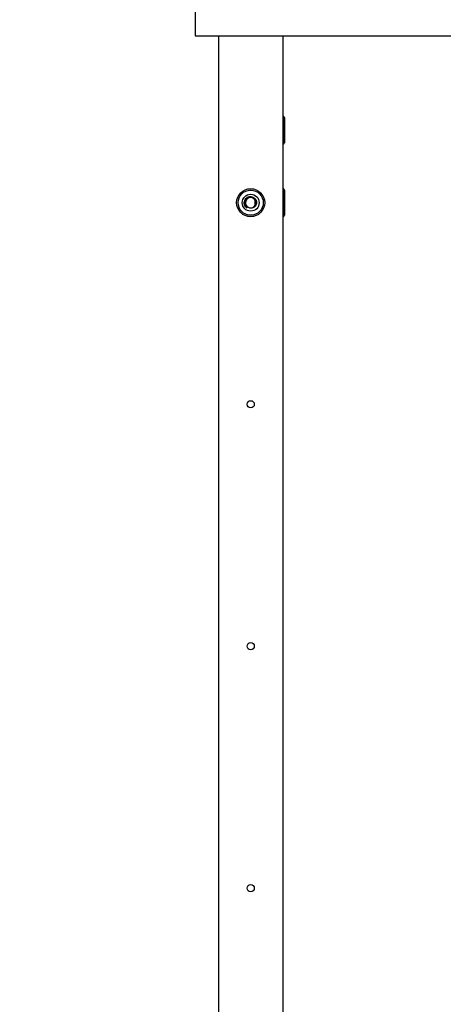
# Model space of a CAD drawing. Extents: x 0 to 16.5, y 0 to 11.7.
# Drawn here: x 2.7 to 3.6, y 6.7 to 8.7 of the extents above; entities that cross this region are included whole.
import ezdxf

# ---------------------------------------------------------------- set-up
doc = ezdxf.new("R2010")
doc.units = 0
doc.linetypes.add('SLD-SOLID', pattern=[0])
doc.layers.get('0').update_dxf_attribs({"linetype": 'CONTINUOUS'})
doc.layers.add('BRAND_TABLE', color=5, linetype='SLD-SOLID')
doc.styles.add('SLDTEXTSTYLE14', font='TXT', dxfattribs={"width": 0.75})
doc.dimstyles.new('SLDDIMSTYLE0', dxfattribs={"dimtxt": 0.137795, "dimasz": 0.13, "dimexe": 0, "dimexo": 0.0625, "dimgap": 0.034449, "dimtad": 1, "dimlfac": 12, "dimrnd": 1e-09, "dimzin": 12, "dimtxsty": 'SLDTEXTSTYLE14', "dimsah": 1, "dimcen": 0.09, "dimazin": 3, "dimtfac": 1, "dimtofl": 0, "dimtmove": 0, "dimatfit": 3, "dimtolj": 1, "dimtzin": 12})

# ---------------------------------------------------------------- blocks, each defined once
blk = doc.blocks.new('_D_1')
at = {"layer": 'BRAND_TABLE', "color": 1}
for p, q in [((3.0088, 10.9107), (2.334, 10.9107)), ((2.3734, 10.9107), (2.3734, 5.2134)), ((2.941, 5.2134), (2.334, 5.2134))]:
    blk.add_line(p, q, dxfattribs=at)
for points in [[(2.3734, 10.9107), (2.3534, 10.7807), (2.3934, 10.7807)], [(2.3734, 5.2134), (2.3934, 5.3434), (2.3534, 5.3434)]]:
    blk.add_solid(points, dxfattribs=at)
at = {"layer": 'BRAND_TABLE', "color": 1, "insert": (2.1958, 7.8412), "char_height": 0.1378, "attachment_point": 1, "rotation": 90, "style": 'SLDTEXTSTYLE14'}
blk.add_mtext('68.37', dxfattribs=at)

msp = doc.modelspace()

# ---------------------------------------------------------------- linework, layer by layer
at = {"color": 7, "linetype": 'SLD-SOLID'}
for p, q in [((3.04817, 10.9107), (3.04817, 8.70237)), ((3.04817, 8.70237), (5.11067, 8.70237)), ((3.09517, 8.70237), (3.09517, 5.81309)), ((3.2264, 8.70237), (3.2264, 5.63987)), ((3.22787, 8.53915), (3.2264, 8.53915)), ((3.22935, 8.5362), (3.22787, 8.53915)), ((3.22787, 8.53915), (3.22787, 8.48207)), ((3.22935, 8.5362), (3.22935, 8.48502)), ((3.2264, 8.48207), (3.22787, 8.48207)), ((3.22787, 8.48207), (3.22935, 8.48502)), ((3.22787, 8.39152), (3.2264, 8.39152)), ((3.22935, 8.38856), (3.22787, 8.39152)), ((3.22787, 8.39152), (3.22787, 8.33443)), ((3.22935, 8.38856), (3.22935, 8.33738)), ((3.14781, 8.36491), (3.14777, 8.36127)), ((3.16898, 8.3697), (3.16898, 8.35636)), ((3.2264, 8.33443), (3.22787, 8.33443)), ((3.22787, 8.33443), (3.22935, 8.33738))]:
    msp.add_line(p, q, dxfattribs=at)
for centre, radius in [((3.16079, 8.36296), 0.02854), ((3.16079, 8.36296), 0.02559), ((3.16079, 8.36296), 0.01722), ((3.16079, 7.95286), 0.00738), ((3.16079, 7.46073), 0.00738), ((3.16079, 6.96861), 0.00738)]:
    msp.add_circle(centre, radius, dxfattribs=at)
for centre, radius, start, end in [((3.16081, 8.36302), 0.01053, 202.68154, 137.52297), ((3.16079, 8.36296), 0.01056, 137.20209, 192.50583)]:
    msp.add_arc(centre, radius, start, end, dxfattribs=at)
for points, knots in [([(3.14777, 8.36127), (3.14777, 8.36275), (3.14777, 8.3657), (3.14963, 8.36978), (3.15262, 8.37302), (3.15651, 8.37503), (3.1608, 8.37563), (3.16499, 8.37476), (3.1686, 8.37256), (3.17124, 8.36933), (3.17262, 8.36543), (3.17263, 8.36134), (3.17127, 8.35754), (3.16875, 8.35444), (3.16538, 8.35241), (3.16156, 8.35162), (3.15776, 8.35215), (3.1544, 8.35391), (3.15185, 8.35665), (3.15079, 8.35912), (3.15051, 8.36049), (3.15048, 8.36068)], [0, 0, 0, 0, 0.0600291, 0.1199527, 0.1792848, 0.2381976, 0.2960334, 0.3539143, 0.4102582, 0.4666247, 0.5219417, 0.5768009, 0.6310915, 0.684452, 0.7377112, 0.7895794, 0.8414773, 0.8921655, 0.9425535, 0.992212, 1, 1, 1, 1]), ([(3.14781, 8.36491), (3.14773, 8.36362), (3.14756, 8.361), (3.14879, 8.35721), (3.15067, 8.35436), (3.15222, 8.35304), (3.15278, 8.35256)], [0, 0, 0, 0, 0.2774144, 0.5609332, 0.842132, 1, 1, 1, 1]), ([(3.15278, 8.35256), (3.15282, 8.35253), (3.15288, 8.35247), (3.15294, 8.35241), (3.15296, 8.35238), (3.15297, 8.35236), (3.15298, 8.35235), (3.15298, 8.35235), (3.15298, 8.35234), (3.15298, 8.35234), (3.15297, 8.35234), (3.15297, 8.35234), (3.15295, 8.35234), (3.15289, 8.35237), (3.15267, 8.3525), (3.15183, 8.35312), (3.15014, 8.35482), (3.1484, 8.35772), (3.14796, 8.36018), (3.14777, 8.36127)], [0, 0, 0, 0, 0.014683, 0.0212133, 0.024447, 0.0256374, 0.0268676, 0.0273497, 0.0278365, 0.0281612, 0.0284857, 0.0289672, 0.0298986, 0.0333253, 0.0469149, 0.1010815, 0.3185543, 0.699629, 1, 1, 1, 1]), ([(3.1478, 8.36127), (3.1478, 8.3612), (3.14779, 8.35981), (3.14839, 8.35851), (3.14896, 8.35728)], [0, 0, 0, 0, 0.0528214, 1, 1, 1, 1]), ([(3.15304, 8.37014), (3.15219, 8.3693), (3.15044, 8.36758), (3.14906, 8.36407), (3.14883, 8.3602), (3.14986, 8.3563), (3.15152, 8.35382), (3.15264, 8.3527), (3.15278, 8.35256)], [0, 0, 0, 0, 0.17991513, 0.36892812, 0.55767911, 0.7605581, 0.96978938, 1, 1, 1, 1])]:
    msp.add_open_spline(points, degree=3, knots=knots, dxfattribs=at)

# ---------------------------------------------------------------- dimensions: what is measured, and where the dimension line sits
at = {"layer": 'BRAND_TABLE', "color": 1}
dim = msp.add_linear_dim(base=(2.37338, 5.21336), p1=(3.04817, 10.9107), p2=(2.98034, 5.21336), angle=90, dimstyle='SLDDIMSTYLE0', dxfattribs=at)
dim.commit()
dim.dimension.update_dxf_attribs({"geometry": '_D_1', "text_midpoint": (2.37338, 8.07029), "dimtype": 160})

doc.saveas('drawing.dxf')
